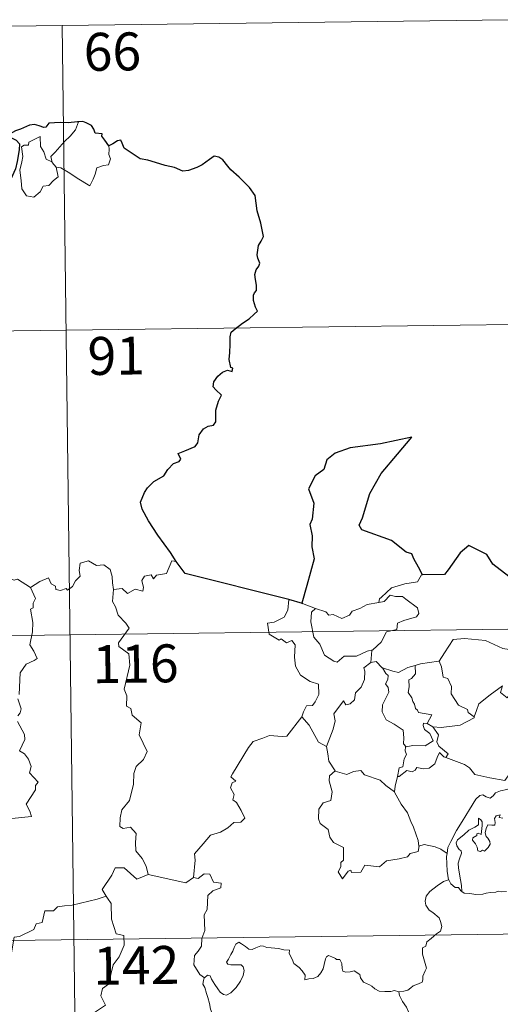
# Model space of a CAD drawing. Units: metres. Extents: x 586188 to 590681, y 4721634 to 4724661.
# Drawn here: x 586717 to 586812, y 4723741 to 4723936 of the extents above; entities that cross this region are included whole.
import ezdxf
from ezdxf.enums import TextEntityAlignment as Align

# ---------------------------------------------------------------- set-up
doc = ezdxf.new("R2010")
doc.units = ezdxf.units.M
doc.header["$MEASUREMENT"] = 0
doc.layers.add('Level 63', color=7, linetype='Continuous', lineweight=0)
doc.styles.add('Arial', font='ARIAL.TTF', dxfattribs={"height": 0.2})

msp = doc.modelspace()

# ---------------------------------------------------------------- linework, layer by layer
at = {"layer": 'Level 63', "linetype": 'Continuous', "lineweight": 0}
for points in [[(586548.82, 4723932.46, -0.74), (586813.63, 4723935.86, -0.74)], [(586725.36, 4723934.73, -0.74), (586728.45, 4723693.81, -0.74)], [(586723.38, 4723907.65, -0.74), (586723.1, 4723908.83, -0.74), (586723.93, 4723909.7, -0.74), (586725.8, 4723911.77, -0.74), (586726.89, 4723912.83, -0.74), (586727.94, 4723914.06, -0.74), (586728.55, 4723915.7, -0.74)], [(586724.13, 4723906.68, -0.74), (586724.54, 4723904.82, -0.74), (586723.59, 4723904.08, -0.74), (586722.7, 4723903.08, -0.74), (586721.6, 4723902.96, -0.74), (586721, 4723901.82, -0.74), (586719.73, 4723900.81, -0.74), (586718.29, 4723901.03, -0.74), (586717.33, 4723902.43, -0.74), (586717.23, 4723904.08, -0.74), (586716.97, 4723906.15, -0.74), (586717.39, 4723907.78, -0.74), (586717.55, 4723908.79, -0.74), (586717.27, 4723910.75, -0.74), (586717.82, 4723911.07, -0.74), (586718.68, 4723911.05, -0.74), (586718.75, 4723911.64, -0.74), (586720.98, 4723912.79, -0.74), (586721.04, 4723910.77, -0.74), (586721.72, 4723909.76, -0.74), (586722.18, 4723908.26, -0.74)], [(586734.58, 4723910.93, -0.74), (586734.6, 4723910.28, -0.74), (586734.54, 4723909.21, -0.74), (586734.9, 4723908.38, -0.74), (586734.72, 4723907.78, -0.74), (586734.53, 4723907.14, -0.74), (586733.54, 4723907.02, -0.74), (586732.2, 4723906.59, -0.74), (586731.85, 4723905.34, -0.74), (586731.45, 4723904.35, -0.74), (586730.8, 4723903.05, -0.74)], [(586722.18, 4723908.26, -0.74), (586723.28, 4723907.78, -0.74), (586723.38, 4723907.65, -0.74)], [(586723.38, 4723907.65, -0.74), (586724.13, 4723906.68, -0.74)], [(586730.8, 4723903.05, -0.74), (586728.32, 4723904.55, -0.74), (586726.85, 4723905.52, -0.74), (586725.06, 4723906.59, -0.74), (586724.13, 4723906.68, -0.74)], [(586549.59, 4723872.24, -0.74), (586902.68, 4723876.76, -0.74)], [(586719.1, 4723823.63, -0.74), (586720.94, 4723824.8, -0.74), (586722.65, 4723825.51, -0.74), (586723.19, 4723824.36, -0.74), (586724.04, 4723823.88, -0.74), (586724.06, 4723823.25, -0.74), (586725, 4723823.06, -0.74), (586726.15, 4723823.46, -0.74), (586726.36, 4723823.11, -0.74), (586727.4, 4723823.85, -0.74), (586727.95, 4723824.97, -0.74), (586728.91, 4723825.84, -0.74), (586728.7, 4723826.96, -0.74), (586728.89, 4723828.42, -0.74), (586730.52, 4723828.93, -0.74), (586732.11, 4723827.97, -0.74), (586733.6, 4723828.14, -0.74), (586734.82, 4723827.18, -0.74), (586735.2, 4723825.82, -0.74), (586735.27, 4723824.55, -0.74), (586735.5, 4723823.25, -0.74)], [(586747.86, 4723828.74, -0.74), (586747.05, 4723828.88, -0.74), (586745.96, 4723826.39, -0.74), (586744.01, 4723826.08, -0.74), (586743.39, 4723825.35, -0.74), (586742.95, 4723826.13, -0.74), (586741.64, 4723825.89, -0.74), (586741.08, 4723825.02, -0.74), (586741.4, 4723823.63, -0.74), (586741.26, 4723822.9, -0.74), (586739.8, 4723823.33, -0.74), (586738.26, 4723822.43, -0.74), (586737.19, 4723823.4, -0.74), (586735.5, 4723823.25, -0.74)], [(586796.6, 4723826.12, -0.74), (586796.39, 4723826.11, -0.74), (586795.6, 4723824.77, -0.74), (586793.09, 4723824.36, -0.74), (586790.48, 4723823.56, -0.74), (586788.46, 4723821.72, -0.74), (586788.07, 4723821.37, -0.74), (586787.95, 4723820.66, -0.74)], [(586719.1, 4723823.63, -0.74), (586716.48, 4723825.28, -0.74), (586715.86, 4723825.05, -0.74), (586714.8, 4723825.44, -0.74), (586712.48, 4723824.84, -0.74), (586710.93, 4723824.99, -0.74), (586708.88, 4723823.9, -0.74)], [(586716.82, 4723802.51, -0.74), (586717.01, 4723806.76, -0.74), (586718.22, 4723808.49, -0.74), (586719.83, 4723809.23, -0.74), (586720.37, 4723809.58, -0.74), (586719.75, 4723811.02, -0.74), (586718.94, 4723812.32, -0.74), (586719.46, 4723814.84, -0.74), (586719.56, 4723816.71, -0.74), (586719.09, 4723819.33, -0.74), (586719.58, 4723819.64, -0.74), (586719.62, 4723820.5, -0.74), (586720.07, 4723821.47, -0.74), (586719.1, 4723823.63, -0.74)], [(586735.5, 4723823.25, -0.74), (586735.29, 4723820.86, -0.74), (586735.89, 4723819.82, -0.74), (586736.43, 4723818.17, -0.74), (586737.94, 4723816.61, -0.74), (586738.6, 4723815.6, -0.74), (586736.46, 4723812.69, -0.74), (586736.56, 4723811.95, -0.74), (586738.52, 4723810.54, -0.74), (586738.73, 4723808.26, -0.74), (586737.6, 4723803.54, -0.74), (586738.15, 4723802.22, -0.74), (586738.05, 4723800.19, -0.74), (586738.92, 4723799.69, -0.74), (586739.2, 4723798.39, -0.74), (586740.95, 4723796.89, -0.74), (586740.54, 4723794.49, -0.74), (586742.14, 4723791.22, -0.74), (586741.4, 4723789.6, -0.74), (586739.97, 4723788.24, -0.74), (586739.48, 4723786.85, -0.74), (586739.45, 4723784.76, -0.74), (586738.64, 4723781.54, -0.74), (586737.11, 4723779.71, -0.74), (586736.81, 4723778.07, -0.74), (586736.76, 4723776.36, -0.74), (586737.38, 4723776, -0.74), (586738.83, 4723776.27, -0.74), (586739.97, 4723775.02, -0.74), (586739.87, 4723773.22, -0.74), (586739.92, 4723771.55, -0.74), (586741.14, 4723770.06, -0.74), (586741.98, 4723768.57, -0.74), (586742.34, 4723766.9, -0.74)], [(586787.95, 4723820.66, -0.74), (586789, 4723820.88, -0.74), (586790.18, 4723822.14, -0.74), (586791.24, 4723821.85, -0.74), (586792.65, 4723821.84, -0.74), (586793.28, 4723821.3, -0.74), (586795.63, 4723819.61, -0.74), (586795.89, 4723818.52, -0.74), (586795.42, 4723817.8, -0.74), (586792.89, 4723817.09, -0.74), (586791.66, 4723816.56, -0.74), (586791.5, 4723815.34, -0.74), (586789.48, 4723814.85, -0.74), (586788.4, 4723812.83, -0.74), (586786.74, 4723811.34, -0.74)], [(586770.18, 4723821.25, -0.74), (586769.95, 4723819.16, -0.74), (586769.21, 4723817.75, -0.74), (586767.28, 4723816.81, -0.74), (586765.96, 4723816.6, -0.74), (586766.28, 4723814.39, -0.74), (586768.22, 4723813.19, -0.74), (586768.64, 4723813.51, -0.74), (586769.7, 4723812.7, -0.74), (586770.76, 4723813.18, -0.74), (586771.39, 4723812.33, -0.74), (586771.25, 4723809.83, -0.74), (586771.45, 4723808.05, -0.74), (586772.44, 4723806.28, -0.74), (586774.4, 4723805.02, -0.74), (586776.01, 4723804.5, -0.74), (586776.07, 4723802.5, -0.74), (586775.36, 4723801.03, -0.74), (586774.85, 4723800.28, -0.74), (586773.66, 4723800.24, -0.74), (586773.06, 4723799.08, -0.74), (586772.7, 4723798.06, -0.74)], [(586772.86, 4723820.46, -0.74), (586775.4, 4723819.49, -0.74)], [(586775.4, 4723819.49, -0.74), (586775.41, 4723819.49, -0.74), (586777.48, 4723818.82, -0.74), (586778.1, 4723818.14, -0.74), (586778.91, 4723818.31, -0.74), (586780.66, 4723817.49, -0.74), (586782.18, 4723818.15, -0.74), (586782.68, 4723818.94, -0.74), (586784.2, 4723819.51, -0.74), (586785.67, 4723820.29, -0.74), (586787.95, 4723820.66, -0.74)], [(586775.4, 4723819.49, -0.74), (586774.66, 4723818.73, -0.74), (586774.51, 4723816.84, -0.74), (586775.09, 4723813.84, -0.74), (586776.29, 4723812.43, -0.74), (586777.23, 4723810.24, -0.74), (586779.06, 4723809.08, -0.74), (586779.73, 4723808.86, -0.74), (586781.12, 4723810.03, -0.74), (586783.51, 4723810.07, -0.74), (586785.67, 4723811.07, -0.74), (586786.74, 4723811.34, -0.74)], [(586462.08, 4723810.88, -0.74), (586991.72, 4723817.67, -0.74)], [(586799.78, 4723809.04, -0.74), (586799.92, 4723809.06, -0.74), (586800.92, 4723810.72, -0.74), (586802.67, 4723813.36, -0.74), (586804.92, 4723813.53, -0.74), (586809.02, 4723813.17, -0.74), (586812.46, 4723811.54, -0.74), (586814.96, 4723811.16, -0.74), (586815.74, 4723810.36, -0.74), (586815.75, 4723807.98, -0.74), (586815.43, 4723804.4, -0.74), (586813.36, 4723801.85, -0.74)], [(586786.74, 4723811.34, -0.74), (586786.54, 4723811.16, -0.74), (586786.37, 4723808.79, -0.74)], [(586786.37, 4723808.79, -0.74), (586784.99, 4723807.73, -0.74), (586785.16, 4723807.08, -0.74), (586785.11, 4723805.44, -0.74), (586784.45, 4723803.91, -0.74), (586783.34, 4723802.78, -0.74), (586783.15, 4723801.42, -0.74), (586782.32, 4723800.62, -0.74), (586781.42, 4723800.45, -0.74), (586780.97, 4723801.25, -0.74), (586779.09, 4723798.68, -0.74), (586779.35, 4723797.27, -0.74), (586778.92, 4723795.64, -0.74), (586777.58, 4723792.22, -0.74), (586777.59, 4723792.2, -0.74)], [(586786.37, 4723808.79, -0.74), (586787.43, 4723808.98, -0.74), (586788.63, 4723807.74, -0.74), (586788.68, 4723807.72, -0.74)], [(586788.68, 4723807.72, -0.74), (586790.74, 4723807.08, -0.74), (586791.82, 4723806.8, -0.74), (586793.69, 4723807.81, -0.74), (586795.14, 4723808.23, -0.74)], [(586795.14, 4723808.23, -0.74), (586795.2, 4723806.54, -0.74), (586794.44, 4723805.65, -0.74), (586793.88, 4723805.41, -0.74), (586793.96, 4723803.98, -0.74), (586793.79, 4723802.86, -0.74), (586794.5, 4723801.79, -0.74), (586794.7, 4723801.12, -0.74), (586795.02, 4723800.6, -0.74), (586795.2, 4723799.72, -0.74), (586795.58, 4723799.38, -0.74), (586795.78, 4723798.94, -0.74), (586798.44, 4723798.46, -0.74), (586797.51, 4723796.76, -0.74)], [(586795.14, 4723808.23, -0.74), (586796.2, 4723808.54, -0.74), (586799.78, 4723809.04, -0.74)], [(586799.92, 4723809.06, -0.74), (586800.38, 4723807.95, -0.74), (586800.71, 4723805.92, -0.74), (586801.63, 4723805.67, -0.74), (586802.3, 4723804.03, -0.74), (586802.27, 4723802.62, -0.74), (586803.74, 4723800.38, -0.74), (586805.5, 4723799.5, -0.74), (586805.59, 4723798.89, -0.74), (586806.84, 4723798.08, -0.74)], [(586788.68, 4723807.72, -0.74), (586789.34, 4723806.62, -0.74), (586789.78, 4723806.24, -0.74), (586789.76, 4723805.43, -0.74), (586789.27, 4723804.59, -0.74), (586789.77, 4723803.86, -0.74), (586789.96, 4723802.91, -0.74), (586788.68, 4723800.46, -0.74), (586788.59, 4723799.05, -0.74), (586789.42, 4723797.46, -0.74), (586790.98, 4723796.64, -0.74), (586792.8, 4723795.46, -0.74), (586792.92, 4723793.93, -0.74), (586792.84, 4723792.75, -0.74), (586793.35, 4723792.16, -0.74)], [(586806.84, 4723798.08, -0.74), (586807.3, 4723799.29, -0.74), (586807.72, 4723800.61, -0.74), (586809.98, 4723802.44, -0.74), (586812.44, 4723804.18, -0.74), (586812.04, 4723802.88, -0.74), (586813.36, 4723801.85, -0.74)], [(586716.59, 4723798.24, -0.74), (586717.02, 4723798.83, -0.74), (586717.22, 4723799.67, -0.74), (586716.6, 4723801.65, -0.74)], [(586713.48, 4723777.8, -0.74), (586719.25, 4723778.34, -0.74), (586718.96, 4723779.42, -0.74), (586718.2, 4723780.83, -0.74), (586720.08, 4723783.65, -0.74), (586720.03, 4723784.5, -0.74), (586720.57, 4723785.13, -0.74), (586718.89, 4723786.99, -0.74), (586719.23, 4723788.22, -0.74), (586718.67, 4723789.69, -0.74), (586717.87, 4723790.76, -0.74), (586716.88, 4723791.35, -0.74), (586717.96, 4723793.58, -0.74), (586717.86, 4723794.6, -0.74), (586716.52, 4723797.13, -0.74)], [(586751.34, 4723766.34, -0.74), (586751.62, 4723769.72, -0.74), (586751.52, 4723770.98, -0.74), (586753.21, 4723772.94, -0.74), (586754.65, 4723774.7, -0.74), (586756.66, 4723775.27, -0.74), (586758.08, 4723776.11, -0.74), (586759.27, 4723777.17, -0.74), (586760.66, 4723777.25, -0.74), (586761.48, 4723778.04, -0.74), (586760.76, 4723779.52, -0.74), (586759.79, 4723781.16, -0.74), (586759.06, 4723781.63, -0.74), (586759.32, 4723782.73, -0.74), (586758.6, 4723784.02, -0.74), (586758.96, 4723785.04, -0.74), (586759.65, 4723785.34, -0.74), (586758.7, 4723786.18, -0.74), (586759.04, 4723786.77, -0.74), (586762.2, 4723792, -0.74), (586763.11, 4723793.18, -0.74), (586765.01, 4723793.86, -0.74), (586766.32, 4723794.39, -0.74), (586768.85, 4723794.15, -0.74), (586769.74, 4723794.26, -0.74), (586772.7, 4723798.06, -0.74)], [(586772.7, 4723798.06, -0.74), (586774.16, 4723796.42, -0.74), (586776.04, 4723793.09, -0.74), (586777.59, 4723792.2, -0.74)], [(586797.51, 4723796.76, -0.74), (586796.82, 4723796.82, -0.74), (586796.71, 4723796.34, -0.74), (586797.02, 4723795.55, -0.74), (586798.02, 4723794.79, -0.74), (586798.73, 4723793.33, -0.74), (586797.1, 4723792.36, -0.74), (586794.69, 4723792.39, -0.74), (586793.35, 4723792.16, -0.74)], [(586797.51, 4723796.76, -0.74), (586798.63, 4723796.1, -0.74)], [(586798.63, 4723796.1, -0.74), (586800.26, 4723795.98, -0.74), (586804.02, 4723796.45, -0.74), (586806.78, 4723797.88, -0.74), (586806.84, 4723798.08, -0.74)], [(586801.2, 4723790.02, -0.74), (586801.64, 4723790.78, -0.74), (586799.8, 4723792.26, -0.74), (586799.44, 4723793.1, -0.74), (586799.73, 4723794.5, -0.74), (586798.63, 4723796.1, -0.74)], [(586777.59, 4723792.2, -0.74), (586777.86, 4723790.75, -0.74), (586778.09, 4723789.29, -0.74), (586779.32, 4723787.38, -0.74)], [(586793.35, 4723792.16, -0.74), (586793.23, 4723792.13, -0.74), (586793.15, 4723791.34, -0.74), (586793.44, 4723790.63, -0.74), (586792.97, 4723789.75, -0.74), (586792.72, 4723788.18, -0.74), (586791.96, 4723787.98, -0.74), (586791.63, 4723786.24, -0.74), (586791.75, 4723786.37, -0.74)], [(586791.63, 4723786.24, -0.74), (586791.97, 4723786.24, -0.74), (586793.51, 4723787.43, -0.74), (586794.55, 4723787.18, -0.74), (586795.16, 4723787.5, -0.74), (586795.49, 4723788.02, -0.74), (586796.8, 4723787.78, -0.74), (586797.91, 4723787.89, -0.74), (586799.03, 4723788.79, -0.74), (586799.52, 4723790.05, -0.74), (586799.93, 4723791.01, -0.74), (586800.82, 4723790.16, -0.74), (586801.2, 4723790.02, -0.74)], [(586801.2, 4723790.02, -0.74), (586804.91, 4723788.67, -0.74), (586805.9, 4723788.01, -0.74), (586806.92, 4723786.65, -0.74), (586809.9, 4723786.03, -0.74), (586812.86, 4723785.49, -0.74), (586814.63, 4723787.96, -0.74), (586816.05, 4723787.32, -0.74)], [(586779.32, 4723787.38, -0.74), (586778.23, 4723786.38, -0.74), (586778.13, 4723785.44, -0.74), (586778.7, 4723783.27, -0.74), (586778.47, 4723781.55, -0.74), (586776.95, 4723781.07, -0.74), (586776.11, 4723779.79, -0.74), (586776.01, 4723777.88, -0.74), (586776.35, 4723776.99, -0.74), (586777.93, 4723775.79, -0.74), (586778.25, 4723774.26, -0.74), (586778.97, 4723773.24, -0.74), (586780.97, 4723772.23, -0.74), (586780.95, 4723769.75, -0.74), (586780.46, 4723769.25, -0.74), (586780.44, 4723768.45, -0.74), (586779.91, 4723767.45, -0.74), (586780.76, 4723766.06, -0.74), (586781.89, 4723767.57, -0.74), (586782.4, 4723767.79, -0.74), (586782.55, 4723767.3, -0.74), (586784.4, 4723767.36, -0.74), (586785.18, 4723768.76, -0.74), (586788.09, 4723768.41, -0.74), (586789.47, 4723769.6, -0.74), (586791.98, 4723769.98, -0.74), (586793.6, 4723770.4, -0.74), (586794.17, 4723771.03, -0.74), (586795.72, 4723771.44, -0.74), (586795.95, 4723772.6, -0.74)], [(586779.32, 4723787.38, -0.74), (586779.34, 4723787.33, -0.74), (586781.6, 4723786.66, -0.74), (586782.97, 4723787.28, -0.74), (586784.41, 4723787.49, -0.74), (586785.12, 4723786.57, -0.74), (586788.19, 4723785.53, -0.74), (586789.31, 4723784.5, -0.74), (586791.06, 4723783.26, -0.74)], [(586816.05, 4723787.32, -0.74), (586815.17, 4723786.29, -0.74), (586814.69, 4723785.61, -0.74), (586814.58, 4723784.7, -0.74), (586814.59, 4723784.18, -0.74), (586813.25, 4723783.68, -0.74), (586812, 4723783.44, -0.74), (586811.05, 4723783.03, -0.74), (586810.56, 4723782.44, -0.74), (586809.97, 4723782.01, -0.74), (586809.21, 4723782.23, -0.74), (586808.5, 4723782.62, -0.74), (586807.91, 4723782.55, -0.74), (586807.14, 4723781.81, -0.74), (586805.91, 4723779.76, -0.74), (586804.44, 4723777.41, -0.74), (586803.3, 4723775.58, -0.74), (586802.2, 4723773.44, -0.74), (586801.62, 4723772.21, -0.74), (586801.45, 4723771.04, -0.74)], [(586791.06, 4723783.26, -0.74), (586791.17, 4723784.34, -0.74), (586791.63, 4723786.24, -0.74)], [(586795.86, 4723772.48, -0.74), (586795.73, 4723773.62, -0.74), (586794.78, 4723776.28, -0.74), (586794.26, 4723777.41, -0.74), (586793.61, 4723779.07, -0.74), (586792.38, 4723780.8, -0.74), (586791.05, 4723783.18, -0.74), (586791.06, 4723783.26, -0.74)], [(586804.36, 4723763.53, -0.74), (586804.32, 4723764.71, -0.74), (586804.13, 4723765.88, -0.74), (586803.72, 4723768.13, -0.74), (586803.62, 4723769.12, -0.74), (586803.88, 4723770, -0.74), (586804.32, 4723771.09, -0.74), (586804.27, 4723771.58, -0.74), (586803.83, 4723771.84, -0.74), (586803.38, 4723772.6, -0.74), (586803.24, 4723773.17, -0.74), (586803.5, 4723773.75, -0.74), (586804.76, 4723774.75, -0.74), (586805.74, 4723775.69, -0.74), (586806.95, 4723776.26, -0.74), (586807.66, 4723776.75, -0.74), (586807.66, 4723778.03, -0.74), (586808.12, 4723777.68, -0.74), (586808.36, 4723777.28, -0.74), (586808.37, 4723776.56, -0.74), (586808.22, 4723774.81, -0.74), (586807.62, 4723775.04, -0.74), (586807.31, 4723774.92, -0.74), (586807.31, 4723774.58, -0.74), (586806.53, 4723774.15, -0.74), (586806.5, 4723773.67, -0.74), (586807.09, 4723772.94, -0.74), (586807.41, 4723772.28, -0.74), (586807.56, 4723771.55, -0.74), (586808.03, 4723771.47, -0.74), (586808.45, 4723771.74, -0.74), (586808.85, 4723771.51, -0.74), (586809.56, 4723772.25, -0.74), (586809.99, 4723772.91, -0.74), (586809.93, 4723773.45, -0.74), (586809.49, 4723774.08, -0.74), (586809.15, 4723774.39, -0.74), (586808.96, 4723775.12, -0.74), (586809.15, 4723775.99, -0.74), (586809.54, 4723776.74, -0.74), (586810.27, 4723776.65, -0.74), (586810.89, 4723776.68, -0.74), (586810.99, 4723777.19, -0.74), (586810.84, 4723777.98, -0.74), (586811.15, 4723778.5, -0.74), (586811.97, 4723778.72, -0.74), (586811.74, 4723778.18, -0.74), (586812.49, 4723778.01, -0.74)], [(586801.45, 4723771.04, -0.74), (586800.23, 4723771.93, -0.74), (586799.08, 4723772.39, -0.74), (586796.89, 4723772.8, -0.74), (586795.86, 4723772.48, -0.74)], [(586795.95, 4723772.6, -0.74), (586795.86, 4723772.48, -0.74)], [(586801.45, 4723771.04, -0.74), (586801.37, 4723770.47, -0.74), (586801.47, 4723767.55, -0.74), (586801.72, 4723765.83, -0.74)], [(586742.34, 4723766.9, -0.74), (586740.07, 4723765.98, -0.74), (586737.59, 4723768.19, -0.74), (586735.84, 4723768.21, -0.74), (586735.16, 4723766.78, -0.74), (586733.25, 4723763.97, -0.74), (586734.06, 4723762.59, -0.74)], [(586742.34, 4723766.9, -0.74), (586749.78, 4723765.23, -0.74), (586751.34, 4723766.34, -0.74)], [(586753.46, 4723746.51, -0.74), (586752.54, 4723747.13, -0.74), (586751.39, 4723749.05, -0.74), (586751.51, 4723750.88, -0.74), (586752.24, 4723751.75, -0.74), (586752.87, 4723752.71, -0.74), (586752.93, 4723754.24, -0.74), (586753.54, 4723755.81, -0.74), (586753.39, 4723758.91, -0.74), (586753.99, 4723759.99, -0.74), (586754.16, 4723762.74, -0.74), (586755.15, 4723763.67, -0.74), (586756.69, 4723764.25, -0.74), (586756.78, 4723765.18, -0.74), (586755.23, 4723765.38, -0.74), (586754.54, 4723767, -0.74), (586753.43, 4723767.06, -0.74), (586752.2, 4723766.14, -0.74), (586751.34, 4723766.34, -0.74)], [(586791.89, 4723743.7, -0.74), (586792.9, 4723743.83, -0.74), (586793.69, 4723744.02, -0.74), (586794.28, 4723744.51, -0.74), (586794.73, 4723744.91, -0.74), (586795.82, 4723745.26, -0.74), (586796.55, 4723745.59, -0.74), (586796.67, 4723746.09, -0.74), (586796.64, 4723746.83, -0.74), (586797.12, 4723747.83, -0.74), (586797.4, 4723748.42, -0.74), (586796.84, 4723750.24, -0.74), (586796.58, 4723751.15, -0.74), (586796.62, 4723752.42, -0.74), (586797.22, 4723752.73, -0.74), (586797.46, 4723753.61, -0.74), (586798.28, 4723754.27, -0.74), (586799.35, 4723755.16, -0.74), (586800.16, 4723755.72, -0.74), (586800.39, 4723756.61, -0.74), (586800.16, 4723757.6, -0.74), (586799.92, 4723758.32, -0.74), (586798.62, 4723759.41, -0.74), (586797.94, 4723759.82, -0.74), (586797.28, 4723760.82, -0.74), (586797.12, 4723761.65, -0.74), (586797.33, 4723762.64, -0.74), (586798.02, 4723763.52, -0.74), (586799.46, 4723764.67, -0.74), (586800.73, 4723765.54, -0.74), (586801.72, 4723765.83, -0.74)], [(586801.72, 4723765.83, -0.74), (586801.82, 4723765.86, -0.74), (586802.17, 4723765.03, -0.74), (586803.03, 4723764.35, -0.74), (586803.71, 4723764.33, -0.74), (586804.16, 4723763.65, -0.74), (586804.36, 4723763.53, -0.74)], [(586804.36, 4723763.53, -0.74), (586804.85, 4723763.2, -0.74), (586805.93, 4723763.15, -0.74), (586807.16, 4723762.92, -0.74), (586808.54, 4723763.03, -0.74), (586809.18, 4723763.22, -0.74), (586810.07, 4723763.34, -0.74), (586811.1, 4723763.38, -0.74), (586811.54, 4723763.59, -0.74), (586812.28, 4723763.48, -0.74), (586813.2, 4723763.56, -0.74)], [(586734.06, 4723762.59, -0.74), (586732.29, 4723762.04, -0.74), (586727.33, 4723760.84, -0.74), (586725.77, 4723760.69, -0.74), (586724.43, 4723760.5, -0.74), (586723.61, 4723759.74, -0.74), (586721.88, 4723759.71, -0.74), (586721.36, 4723757.43, -0.74), (586720.18, 4723757.15, -0.74), (586719.74, 4723756.05, -0.74), (586716.87, 4723754.67, -0.74), (586715.82, 4723754.52, -0.74), (586715.19, 4723750.62, -0.74), (586715, 4723750.27, -0.74), (586715, 4723750.14, -0.74)], [(586734.06, 4723762.59, -0.74), (586734.28, 4723762.22, -0.74), (586735.01, 4723761.19, -0.74), (586735.1, 4723758.06, -0.74), (586736.03, 4723755.15, -0.74), (586737.52, 4723754.83, -0.74), (586737.61, 4723752.92, -0.74), (586736.6, 4723750.66, -0.74), (586735.39, 4723749.05, -0.74), (586734.5, 4723745.23, -0.74), (586733.32, 4723744.35, -0.74), (586732.95, 4723742.89, -0.74), (586733.9, 4723741.1, -0.74), (586728.74, 4723737.68, -0.74), (586728.49, 4723735.47, -0.74)], [(586462.85, 4723750.65, -0.74), (586992.49, 4723757.44, -0.74)], [(586753.46, 4723746.51, -0.74), (586754.09, 4723747.02, -0.74), (586754.62, 4723746.89, -0.74), (586754.87, 4723746.21, -0.74), (586755.53, 4723745.15, -0.74), (586756.11, 4723744.29, -0.74), (586756.55, 4723743.63, -0.74), (586757.22, 4723743.17, -0.74), (586757.83, 4723743.06, -0.74), (586758.69, 4723743.53, -0.74), (586759.75, 4723744.59, -0.74), (586760.62, 4723745.8, -0.74), (586761.12, 4723746.93, -0.74), (586761.31, 4723747.92, -0.74), (586761.12, 4723748.62, -0.74), (586760.73, 4723749.05, -0.74), (586759.62, 4723749.02, -0.74), (586758.69, 4723749.06, -0.74), (586758.08, 4723749.2, -0.74), (586757.86, 4723749.55, -0.74), (586758.22, 4723750.2, -0.74), (586758.66, 4723751.08, -0.74), (586759.11, 4723751.73, -0.74), (586759.32, 4723752.5, -0.74), (586759.68, 4723753.15, -0.74), (586760.29, 4723753.5, -0.74), (586760.82, 4723753.18, -0.74), (586761.62, 4723752.67, -0.74), (586762.28, 4723752.17, -0.74), (586762.9, 4723752.06, -0.74), (586763.64, 4723752.38, -0.74), (586764.62, 4723752.77, -0.74), (586765.15, 4723752.76, -0.74), (586765.79, 4723752.46, -0.74), (586766.69, 4723752.39, -0.74), (586768.12, 4723752.25, -0.74), (586769.18, 4723752.02, -0.74), (586770.28, 4723751.92, -0.74), (586770.22, 4723751.3, -0.74), (586770.8, 4723750.14, -0.74), (586771.14, 4723749.33, -0.74), (586772.21, 4723748.52, -0.74), (586772.82, 4723747.88, -0.74), (586773.36, 4723746.98, -0.74), (586773.3, 4723746.11, -0.74), (586774.1, 4723746.25, -0.74), (586774.96, 4723746.36, -0.74), (586775.92, 4723746.76, -0.74), (586776.46, 4723747.44, -0.74), (586776.92, 4723748.25, -0.74), (586777.16, 4723749.11, -0.74), (586777.39, 4723750.21, -0.74), (586777.62, 4723750.64, -0.74), (586778.03, 4723750.86, -0.74), (586778.66, 4723750.65, -0.74), (586779.42, 4723750.27, -0.74), (586779.58, 4723750.11, -0.74), (586780.26, 4723750.08, -0.74), (586780.64, 4723749.28, -0.74), (586780.73, 4723748.31, -0.74), (586780.85, 4723747.8, -0.74), (586781.4, 4723747.57, -0.74), (586782.31, 4723747.66, -0.74), (586783.07, 4723747.87, -0.74), (586784.2, 4723747.15, -0.74), (586784.31, 4723746.47, -0.74), (586784.95, 4723745.63, -0.74), (586786.09, 4723745.12, -0.74), (586786.57, 4723744.86, -0.74), (586787.16, 4723744.31, -0.74), (586788.03, 4723743.86, -0.74), (586789.12, 4723743.77, -0.74), (586790.31, 4723743.8, -0.74), (586791.08, 4723743.98, -0.74), (586791.89, 4723743.7, -0.74)], [(586754.02, 4723733.78, -0.74), (586754.14, 4723735.08, -0.74), (586754.21, 4723735.89, -0.74), (586754.07, 4723736.65, -0.74), (586754.39, 4723737.34, -0.74), (586755.28, 4723738.44, -0.74), (586755.04, 4723739.29, -0.74), (586754.69, 4723740.29, -0.74), (586754.46, 4723741.41, -0.74), (586754.15, 4723742.6, -0.74), (586753.9, 4723743.38, -0.74), (586753.53, 4723744.6, -0.74), (586753.16, 4723745.21, -0.74), (586753.27, 4723745.97, -0.74), (586753.44, 4723746.49, -0.74), (586753.46, 4723746.51, -0.74)], [(586791.89, 4723743.7, -0.74), (586792.06, 4723743, -0.74), (586792.65, 4723741.82, -0.74), (586793.42, 4723740.66, -0.74), (586793.89, 4723739.65, -0.74), (586793.98, 4723738.99, -0.74), (586793.66, 4723737.98, -0.74), (586793.42, 4723737.41, -0.74), (586793.66, 4723736.3, -0.74), (586793.94, 4723735.12, -0.74), (586793.89, 4723734.32, -0.74)]]:
    msp.add_polyline3d(points, dxfattribs=at)
at = {"layer": 'Level 63', "linetype": 'Continuous', "lineweight": 30}
for points in [[(586728.55, 4723915.7, -0.74), (586728.36, 4723915.68, -0.74), (586726.49, 4723915.48, -0.74), (586724.92, 4723915.56, -0.74), (586722.73, 4723915.41, -0.74), (586722.12, 4723914.62, -0.74), (586721.74, 4723914.56, -0.74), (586720.82, 4723914.91, -0.74), (586719.88, 4723915.14, -0.74), (586718.87, 4723915.01, -0.74), (586717.07, 4723914.23, -0.74), (586716.13, 4723913.88, -0.74), (586715.03, 4723913.3, -0.74), (586715.2, 4723912.56, -0.74), (586716.23, 4723912.06, -0.74), (586716.93, 4723911.32, -0.74), (586716.84, 4723910.16, -0.74), (586716.46, 4723907.84, -0.74), (586716.08, 4723906.37, -0.74), (586715.2, 4723904.34, -0.74), (586714.8, 4723903.09, -0.74), (586714.44, 4723901.83, -0.74), (586713.81, 4723900.87, -0.74), (586712.66, 4723900.03, -0.74)], [(586734.58, 4723910.93, -0.74), (586733.75, 4723912.05, -0.74), (586733.16, 4723912.87, -0.74), (586733.27, 4723913.3, -0.74), (586731.88, 4723913.46, -0.74), (586731.61, 4723914.25, -0.74), (586731.13, 4723914.97, -0.74), (586730.08, 4723915.5, -0.74), (586729.45, 4723915.76, -0.74), (586728.55, 4723915.7, -0.74)], [(586747.86, 4723828.74, -0.74), (586746.77, 4723830.55, -0.74), (586744.26, 4723834, -0.74), (586742.41, 4723836.82, -0.74), (586741.17, 4723839.11, -0.74), (586740.82, 4723840.52, -0.74), (586741.61, 4723842.4, -0.74), (586742.18, 4723843.33, -0.74), (586743.49, 4723844.59, -0.74), (586745.44, 4723845.7, -0.74), (586746.2, 4723846.97, -0.74), (586747.34, 4723848.15, -0.74), (586748.44, 4723848.54, -0.74), (586748.78, 4723848.98, -0.74), (586748.3, 4723850.11, -0.74), (586748.58, 4723850.27, -0.74), (586749.59, 4723850.63, -0.74), (586751.66, 4723851.51, -0.74), (586752.17, 4723852.21, -0.74), (586752.44, 4723853.79, -0.74), (586753.31, 4723854.99, -0.74), (586754.19, 4723855.49, -0.74), (586755.28, 4723855.69, -0.74), (586755.72, 4723856.36, -0.74), (586755.74, 4723858.66, -0.74), (586756.26, 4723860.45, -0.74), (586756.83, 4723861.63, -0.74), (586755.7, 4723862.73, -0.74), (586755.22, 4723863.32, -0.74), (586755.33, 4723864.31, -0.74), (586756.09, 4723865.38, -0.74), (586757.07, 4723866.2, -0.74), (586758.01, 4723866.57, -0.74), (586758.94, 4723866.35, -0.74), (586759.09, 4723866.99, -0.74), (586758.71, 4723867.14, -0.74), (586758.39, 4723868.7, -0.74), (586758.51, 4723870.05, -0.74), (586758.56, 4723871.67, -0.74), (586758.54, 4723873.17, -0.74), (586758.76, 4723874.09, -0.74), (586759.54, 4723874.78, -0.74), (586760.99, 4723875.86, -0.74), (586762.32, 4723876.76, -0.74), (586763.33, 4723877.64, -0.74), (586763.95, 4723878.25, -0.74), (586763.56, 4723879.03, -0.74), (586763.18, 4723880.38, -0.74), (586763.15, 4723881.4, -0.74), (586763.4, 4723881.89, -0.74), (586763.75, 4723882.36, -0.74), (586763.74, 4723883.39, -0.74), (586763.55, 4723884.49, -0.74), (586763.41, 4723885.5, -0.74), (586763.71, 4723886.43, -0.74), (586764.24, 4723887.14, -0.74), (586764.44, 4723887.75, -0.74), (586764.03, 4723888.72, -0.74), (586763.88, 4723889.41, -0.74), (586764.13, 4723891.24, -0.74), (586764.7, 4723892.1, -0.74), (586765.16, 4723893.02, -0.74), (586764.61, 4723895.66, -0.74), (586763.87, 4723898.09, -0.74), (586763.48, 4723901.1, -0.74), (586762.35, 4723902.67, -0.74), (586760.34, 4723904.72, -0.74), (586758.68, 4723906.18, -0.74), (586758.11, 4723906.88, -0.74), (586757.12, 4723908.19, -0.74), (586756.29, 4723908.66, -0.74), (586755.38, 4723908.91, -0.74), (586754.44, 4723908.24, -0.74), (586753.04, 4723907.15, -0.74), (586751.95, 4723906.65, -0.74), (586750.35, 4723906.07, -0.74), (586749.19, 4723905.92, -0.74), (586747.58, 4723906.62, -0.74), (586745.72, 4723907.06, -0.74), (586744.62, 4723907.38, -0.74), (586742.3, 4723908.1, -0.74), (586740.74, 4723908.36, -0.74), (586738.97, 4723909.56, -0.74), (586737.62, 4723910.47, -0.74), (586737.2, 4723911.47, -0.74), (586736.96, 4723912.06, -0.74), (586736.29, 4723911.89, -0.74), (586735.33, 4723911.3, -0.74), (586734.58, 4723910.93, -0.74)], [(586796.6, 4723826.12, -0.74), (586795.77, 4723827.67, -0.74), (586794.9, 4723829.31, -0.74), (586794.48, 4723830.28, -0.74), (586793.37, 4723830.64, -0.74), (586790.45, 4723832.92, -0.74), (586784.62, 4723835.02, -0.74), (586784.04, 4723835.92, -0.74), (586784.72, 4723837.42, -0.74), (586786.19, 4723842.2, -0.74), (586788.42, 4723846.18, -0.74), (586791.68, 4723849.99, -0.74), (586794.5, 4723853.36, -0.74), (586788.28, 4723852.02, -0.74), (586782.3, 4723851.25, -0.74), (586779.35, 4723850.18, -0.74), (586777.66, 4723848.87, -0.74), (586777.07, 4723846.96, -0.74), (586775.39, 4723845.7, -0.74), (586774.05, 4723843.14, -0.74), (586775.11, 4723840.28, -0.74), (586774.77, 4723837.14, -0.74), (586774.3, 4723836.11, -0.74), (586774.8, 4723833.84, -0.74), (586774.71, 4723831.7, -0.74), (586775.14, 4723829.29, -0.74), (586773.74, 4723824, -0.74), (586772.76, 4723820.5, -0.74), (586772.86, 4723820.46, -0.74)], [(586829.03, 4723814.15, -0.74), (586828.27, 4723816.48, -0.74), (586828.17, 4723820.97, -0.74), (586827.32, 4723821.01, -0.74), (586824.64, 4723822.62, -0.74), (586820.26, 4723824.71, -0.74), (586818.43, 4723823.16, -0.74), (586816.21, 4723823.84, -0.74), (586810.51, 4723828.25, -0.74), (586809.3, 4723830.12, -0.74), (586805.74, 4723831.96, -0.74), (586804.06, 4723830.46, -0.74), (586801.69, 4723827.11, -0.74), (586800.94, 4723826.22, -0.74), (586796.6, 4723826.12, -0.74)], [(586770.18, 4723821.25, -0.74), (586749.65, 4723826.42, -0.74), (586747.86, 4723828.74, -0.74)], [(586772.86, 4723820.46, -0.74), (586770.18, 4723821.25, -0.74)]]:
    msp.add_polyline3d(points, dxfattribs=at)

# ---------------------------------------------------------------- texts
at = {"layer": 'Level 63', "linetype": 'Continuous', "lineweight": 13, "style": 'Arial'}
for s, p in [('66', (586735.27, 4723929.55, -0.74)), ('91', (586736.03, 4723869.44, -0.74)), ('116', (586739.84, 4723808.56, -0.74)), ('142', (586739.99, 4723748.95, -0.74))]:
    msp.add_text(s, height=7.5, rotation=0.7349, dxfattribs=at).set_placement(p, align=Align.MIDDLE_CENTER)

doc.saveas('drawing.dxf')
